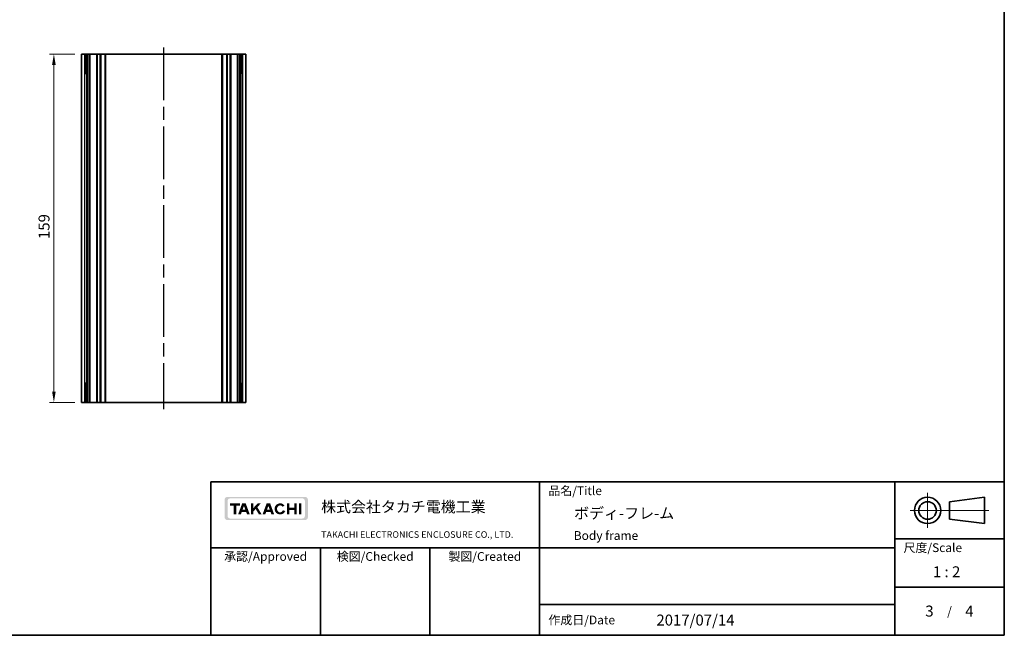
# Model space of a CAD drawing. Units: millimetres. Extents: x 29 to 2991, y 16 to 578.
# Drawn here: x 1946 to 2395, y 16 to 297 of the extents above; entities that cross this region are included whole.
import ezdxf

# ---------------------------------------------------------------- set-up
doc = ezdxf.new("R2010")
doc.units = ezdxf.units.MM
doc.header["$LTSCALE"] = 2
doc.linetypes.add('AM_ISO08W050', pattern=[18, 12, -1.5, 3, -1.5])
doc.layers.get('Defpoints').update_dxf_attribs({"lineweight": 25})
for name, color, linetype, lineweight in [('AM_7', 4, 'AM_ISO08W050', 25), ('Border (ISO)', 7, 'Continuous', 35), ('Dimension (ISO)', 7, 'Continuous', 18), ('Dimension (ISO) @ 1', 7, 'Continuous', 18), ('Hatch (ISO)', 1, 'Continuous', 18), ('Title (ISO)', 7, 'Continuous', 35), ('Visible (ISO)', 7, 'Continuous', 35), ('Visible Narrow (ISO)', 7, 'Continuous', 25)]:
    doc.layers.add(name, color=color, linetype=linetype, lineweight=lineweight)
doc.styles.add('Note Text (TK)', font='txt')
doc.styles.add('文字スタイル67', font='arial.ttf')
doc.dimstyles.new('Default - Method 1b (TK)', dxfattribs={"dimscale": 2, "dimtxt": 2.5, "dimasz": 2.5, "dimexe": 1, "dimexo": 1.499999999999999, "dimgap": 1, "dimtad": 1, "dimtoh": 1, "dimrnd": 1e-08, "dimdsep": 46, "dimtxsty": 'Note Text (TK)', "dimcen": 0.09, "dimdle": 5, "dimclrd": 100, "dimclre": 100, "dimclrt": 7, "dimadec": 1, "dimazin": 1, "dimtfac": 1, "dimtmove": 0, "dimatfit": 3, "dimfxl": 1, "dimtolj": 1, "dimlwd": -1, "dimlwe": -1, "dimarcsym": 0})

# ---------------------------------------------------------------- blocks, each defined once
blk = doc.blocks.new('図面枠 tk図枠')
at = {"layer": 'Border (ISO)'}
for p in [(405.4999999999999, 289), (14.50000000000001, 8.000000000000007)]:
    blk.add_line(p, (405.4999999999999, 8.000000000000007), dxfattribs=at)
blk = doc.blocks.new('表題欄 tk表題欄')
at = {"layer": 'Hatch (ISO)'}
h = blk.add_hatch(color=256, dxfattribs=at)
edge = h.paths.add_edge_path(flags=0)
edge.add_arc((95.57537688673352, 236.2990653650367), 0.5958259999999996, 269.9999999999897, 360)
edge.add_line((96.17120288673351, 236.2990653650368), (96.17120288673348, 239.7107813650365))
edge.add_arc((95.5753768867335, 239.7107813650366), 0.5958259999999996, 0, 90.0000000000068)
edge.add_line((95.57537688673342, 240.3066073650366), (79.13710888673356, 240.3066073650366))
edge.add_arc((79.13710888673353, 239.7107813650366), 0.5958259999999996, 89.99999999999744, 180)
edge.add_line((78.54128288673353, 239.7107813650365), (78.54128288673331, 236.2990653650368))
edge.add_arc((79.13710888673332, 236.2990653650365), 0.5958259999999996, 180, 270.0000000000231)
edge.add_line((79.13710888673356, 235.7032393650365), (95.57537688673342, 235.7032393650367))
edge = h.paths.add_edge_path()
edge.add_line((77.83935088673357, 239.9556413650366), (77.83935088673357, 236.0542053650368))
edge.add_arc((78.54128288673346, 236.0542053650367), 0.7019319999998935, 180, 270.0000000000087)
edge.add_line((78.54128288673357, 235.3522733650368), (96.17120288673352, 235.3522733650368))
edge.add_arc((96.17120288673351, 236.0542053650367), 0.7019319999998921, 270, 360)
edge.add_line((96.8731348867334, 236.0542053650368), (96.87313488673352, 239.9556413650366))
edge.add_arc((96.1712028867336, 239.9556413650367), 0.7019319999998921, 0, 90.00000000000873)
edge.add_line((96.17120288673348, 240.6575733650367), (78.54128288673357, 240.6575733650366))
edge.add_arc((78.54128288673357, 239.9556413650366), 0.7019319999999984, 90, 180)
for points in [[(79.07181288673355, 239.1476033650369), (79.07181288673355, 238.6578833650367), (79.92066088673353, 238.6578833650367), (79.92066088673353, 236.6581933650368), (80.50832488673353, 236.6581933650368), (80.50832488673353, 238.6578833650367), (81.35717288673355, 238.6578833650367), (81.35717288673355, 239.1476033650369)], [(85.68407849525303, 236.6581933650368), (84.9434673993943, 237.8918698287545), (84.41792288673358, 237.3246628822781), (84.41792288673358, 236.6581933650368), (83.89555488673355, 236.6581933650368), (83.89555488673355, 239.1476033650369), (84.41792288673358, 239.1476033650369), (84.41792288673358, 238.0993979968839), (85.38913556809511, 239.1476033650369), (86.10696490847272, 239.1476033650369), (85.31925422435492, 238.2974470774499), (86.30334488673353, 236.6581933650368)], [(92.09142939614459, 239.1476033650369), (92.09142939614459, 236.6581933650368), (92.60971639614465, 236.6581933650368), (92.60971639614465, 237.6580383650368), (93.76872039614462, 237.6580383650368), (93.76872039614462, 236.6581933650368), (94.28700739614459, 236.6581933650368), (94.28700739614459, 239.1476033650369), (93.76872039614462, 239.1476033650369), (93.76872039614462, 238.1477583650367), (92.60971639614465, 238.1477583650367), (92.60971639614465, 239.1476033650369)], [(94.84202339614467, 239.1476033650369), (94.84202339614467, 236.6581933650368), (95.36439139614473, 236.6581933650368), (95.36439139614473, 239.1476033650369)]]:
    blk.add_hatch(color=256, dxfattribs=at).paths.add_polyline_path(points)
h = blk.add_hatch(color=256, dxfattribs=at)
h.paths.add_polyline_path([(82.59020695886475, 237.7110913650368), (81.95242681460243, 237.7110913650368), (82.27131688673356, 238.5794973650367)], flags=0)
h.paths.add_polyline_path([(82.77903014574996, 237.1968853650368), (81.76360362771717, 237.1968853650368), (81.56578886050404, 236.6581933650368), (80.94907288673355, 236.6581933650368), (81.86321688673357, 239.1476033650369), (82.67941688673353, 239.1476033650369), (83.59356088673351, 236.6581933650368), (82.97684491296302, 236.6581933650368)])
h = blk.add_hatch(color=256, dxfattribs=at)
h.paths.add_polyline_path([(87.52707281460246, 237.7110913650368), (88.16485295886469, 237.7110913650368), (87.84596288673359, 238.5794973650367)], flags=0)
h.paths.add_polyline_path([(87.14043486050403, 236.6581933650368), (87.3382496277172, 237.1968853650368), (88.35367614574989, 237.1968853650368), (88.551490912963, 236.6581933650368), (89.16820688673343, 236.6581933650368), (88.25406288673352, 239.1476033650369), (87.43786288673356, 239.1476033650369), (86.52371888673358, 236.6581933650368)])
h = blk.add_hatch(color=256, dxfattribs=at)
edge = h.paths.add_edge_path()
edge.add_arc((90.52309888673334, 237.9028983650369), 1.273272000000011, 38.55054079078439, 336.5820184016556)
edge.add_line((91.69149139614446, 237.3968543650369), (91.17255542714857, 237.6216113977801))
edge.add_ellipse((90.52309888673352, 237.9028983650369), major_axis=(0, -0.7998759999999119), ratio=0.8673469387756529, start_angle=128.5505407907963, end_angle=426.582018401653, ccw=False)
edge.add_line((91.09381514418376, 238.3576891122095), (91.51887237036831, 238.6964075050431))
at = {"layer": 'Title (ISO)'}
for p, q in [((74.70882392282105, 244.052739026017), (255.7088239228211, 244.052739026017)), ((74.70882392282105, 209.052739026017), (74.70882392282105, 244.052739026017)), ((149.7088239228211, 244.052739026017), (149.7088239228211, 209.052739026017)), ((230.7088239228211, 244.052739026017), (230.7088239228211, 209.052739026017)), ((255.7088239228211, 244.052739026017), (255.7088239228211, 209.052739026017)), ((243.2088239228211, 239.552739026017), (251.2088239228211, 240.5527390260171)), ((251.2088239228211, 234.552739026017), (251.2088239228211, 240.5527390260171)), ((243.2088239228211, 239.552739026017), (243.2088239228211, 235.552739026017)), ((243.2088239228211, 235.552739026017), (251.2088239228211, 234.552739026017)), ((230.7088239228211, 231.052739026017), (255.7088239228211, 231.052739026017)), ((74.70882392282105, 229.052739026017), (230.7088239228211, 229.052739026017)), ((99.70882392282108, 229.052739026017), (99.70882392282108, 209.052739026017)), ((124.708823922821, 229.052739026017), (124.708823922821, 209.052739026017)), ((230.7088239228211, 220.052739026017), (255.7088239228211, 220.052739026017)), ((149.7088239228211, 216.052739026017), (230.7088239228211, 216.052739026017)), ((255.7088239228211, 209.052739026017), (74.70882392282105, 209.052739026017))]:
    blk.add_line(p, q, dxfattribs=at)
at = {"layer": 'Title (ISO)', "color": 4, "linetype": 'Continuous', "lineweight": 18}
for p, q in [((238.2088239228211, 241.552739026017), (238.2088239228211, 233.552739026017)), ((252.2088239228211, 237.552739026017), (234.2088239228211, 237.552739026017))]:
    blk.add_line(p, q, dxfattribs=at)
at = {"layer": 'Title (ISO)'}
for radius in [3, 2]:
    blk.add_circle((238.2088239228211, 237.552739026017), radius, dxfattribs=at)
at = {"layer": 'Title (ISO)', "color": 1, "char_height": 2.000000029802322, "line_spacing_factor": 1.5, "style": 'Note Text (TK)'}
for s, insert, attachment_point in [('\\fＭＳ Ｐゴシック|b0|i0;\\H2.0000;品名/Title', (151.708823922821, 242.052739026017), 4), ('\\fＭＳ Ｐゴシック|b0|i0;\\H2.0000;尺度/Scale', (232.7088239228211, 229.052739026017), 4), ('\\fＭＳ Ｐゴシック|b0|i0;\\H2.0000;承認/Approved', (87.20882392282108, 227.052739026017), 5), ('\\fＭＳ Ｐゴシック|b0|i0;\\H2.0000;検図/Checked', (112.208823922821, 227.052739026017), 5), ('\\fＭＳ Ｐゴシック|b0|i0;\\H2.0000;製図/Created', (137.2088239228211, 227.052739026017), 5), ('\\fＭＳ Ｐゴシック|b0|i0;\\H2.0000;作成日/Date', (151.708823922821, 212.552739026017), 4)]:
    blk.add_mtext(s, dxfattribs=dict(at, insert=insert, attachment_point=attachment_point))
at = {"layer": 'Title (ISO)', "color": 7, "line_spacing_factor": 1.5, "style": 'Note Text (TK)'}
for s, insert, char_height, attachment_point in [('株式会社タカチ電機工業', (99.87313488673345, 238.052739026017), 2.5, 4), ('\\fArial|b0|i0;\\H1.4986;TAKACHI ELECTRONICS ENCLOSURE CO., LTD.', (99.87313488673342, 232.052739026017), 1.49859994649887, 4), ('\\fＭＳ Ｐゴシック|b0|i0;\\H2.0000;/', (243.2088239228211, 214.552739026017), 2.000000029802322, 5)]:
    blk.add_mtext(s, dxfattribs=dict(at, insert=insert, char_height=char_height, attachment_point=attachment_point))
at = {"layer": 'Title (ISO)', "color": 7}
for tag, p, height, style in [('<品名>_001', (157.524164831912, 235.6393867532898), 2.5, 'Note Text (TK)'), ('<Title>_001', (157.7088239228211, 230.5520568828656), 2.000000029802322, '文字スタイル67'), ('<尺度>_001', (239.8139375591847, 222.3098412987444), 2.5, 'Note Text (TK)'), ('<ページ_No.>_001', (237.9488807410029, 213.302739026017), 2.5, 'Note Text (TK)'), ('<総ページ数>_001', (246.7926307410029, 213.302739026017), 2.5, 'Note Text (TK)'), ('作成日_001', (175.6108125591847, 211.2814322078352), 2.5, 'Note Text (TK)')]:
    blk.add_attdef(tag, p, '', height=height, dxfattribs=dict(at, style=style))
blk = doc.blocks.new('*D43')
at = {"layer": 'Defpoints', "color": 0}
for p in [(1973.967076307076, 281.2766682280361), (1961.42213551537, 122.2766682280361), (1973.967076307076, 122.2766682280361)]:
    blk.add_point(p, dxfattribs=at)
at = {"layer": 'Dimension (ISO)', "color": 100}
for p, q in [((1970.967076307076, 281.2766682280361), (1959.42213551537, 281.2766682280361)), ((1961.42213551537, 276.2766682280361), (1961.42213551537, 127.2766682280361)), ((1970.967076307076, 122.2766682280361), (1959.42213551537, 122.2766682280361))]:
    blk.add_line(p, q, dxfattribs=at)
for points in [[(1960.588802182036, 276.2766682280361), (1962.255468848703, 276.2766682280361), (1961.42213551537, 281.2766682280361)], [(1960.588802182036, 127.2766682280361), (1962.255468848703, 127.2766682280361), (1961.42213551537, 122.2766682280361)]]:
    blk.add_solid(points, dxfattribs=at)
at = {"layer": 'Dimension (ISO)', "color": 7, "insert": (1956.92213551537, 196.904509137127), "char_height": 5, "attachment_point": 4, "rotation": 90, "style": 'Note Text (TK)'}
blk.add_mtext('\\A1;159', dxfattribs=at)

msp = doc.modelspace()

# ---------------------------------------------------------------- linework, layer by layer
at = {"layer": 'AM_7'}
msp.add_line((2011.467076307074, 284.2766682280289), (2011.467076307102, 119.2766682280299), dxfattribs=at)
at = {"layer": 'Visible (ISO)'}
for p, q in [((1973.967076307076, 281.2766682280217), (2048.967076307075, 281.2766682280361)), ((1973.967076307076, 281.2766682280361), (1973.967076307076, 122.2766682280361)), ((1976.156985886271, 272.276668228036), (1976.156985886271, 281.276668228036)), ((1976.882307386478, 281.2766682280353), (1976.882307386478, 122.2766682280353)), ((1977.77997712158, 281.276668228035), (1977.77997712158, 122.2766682280349)), ((1984.967076307074, 281.2766682280355), (1984.967076307074, 122.2766682280355)), ((2037.967076307074, 281.2766682280355), (2037.967076307074, 122.2766682280355)), ((2045.15417549257, 281.276668228035), (2045.15417549257, 122.276668228035)), ((2046.051845227671, 281.2766682280353), (2046.051845227671, 122.2766682280353)), ((2046.777166727879, 281.276668228036), (2046.777166727879, 272.276668228036)), ((2048.967076307075, 281.2766682280361), (2048.967076307075, 122.2766682280361)), ((1976.882307386478, 272.2766682280357), (1975.982858762666, 272.2766682280359)), ((1976.156985886271, 272.276668228036), (1976.2504709153, 272.2766682280361)), ((1976.882307386478, 272.2766682280363), (1976.2504709153, 272.2766682280361)), ((2046.68368169885, 272.2766682280361), (2046.051845227671, 272.2766682280363)), ((2046.951293851484, 272.2766682280359), (2046.051845227671, 272.2766682280357)), ((2046.68368169885, 272.2766682280361), (2046.777166727879, 272.2766682280361)), ((1975.982858762666, 131.2766682280359), (1976.882307386478, 131.2766682280356)), ((1976.2504709153, 131.2766682280361), (1976.156985886271, 131.276668228036)), ((1976.156985886271, 122.276668228036), (1976.156985886271, 131.276668228036)), ((1976.2504709153, 131.2766682280361), (1976.882307386478, 131.2766682280363)), ((2046.051845227671, 131.2766682280363), (2046.68368169885, 131.2766682280361)), ((2046.051845227671, 131.2766682280356), (2046.951293851484, 131.2766682280359)), ((2046.777166727879, 131.276668228036), (2046.68368169885, 131.2766682280361)), ((2046.777166727879, 131.276668228036), (2046.777166727879, 122.276668228036)), ((2048.967076307075, 122.2766682280361), (1973.967076307076, 122.2766682280238))]:
    msp.add_line(p, q, dxfattribs=at)
at = {"layer": 'Visible Narrow (ISO)'}
for p, q in [((1975.446697488443, 281.2766682280358), (1975.446697488443, 122.2766682280358)), ((1975.982858762666, 281.2766682280359), (1975.982858762666, 272.2766682280359)), ((1980.859969525889, 281.276668228035), (1980.859969525889, 122.2766682280349)), ((1981.21352291648, 281.276668228035), (1981.21352291648, 122.276668228035)), ((1982.420629697667, 281.2766682280353), (1982.420629697667, 122.2766682280353)), ((1982.77418308826, 281.2766682280354), (1982.77418308826, 122.2766682280354)), ((1984.667076307074, 281.2766682280354), (1984.667076307074, 122.2766682280354)), ((2038.267076307074, 281.2766682280354), (2038.267076307074, 122.2766682280354)), ((2040.159969525888, 281.2766682280354), (2040.159969525888, 122.2766682280354)), ((2040.513522916481, 281.2766682280354), (2040.513522916481, 122.2766682280354)), ((2041.720629697667, 281.276668228035), (2041.720629697667, 122.276668228035)), ((2042.074183088261, 281.276668228035), (2042.074183088261, 122.276668228035)), ((2046.951293851484, 272.2766682280359), (2046.951293851484, 281.2766682280359)), ((2047.487455125707, 281.2766682280358), (2047.487455125707, 122.2766682280358)), ((1976.2504709153, 272.2766682280361), (1976.2504709153, 131.2766682280361)), ((2046.68368169885, 272.2766682280361), (2046.68368169885, 131.2766682280361)), ((1975.982858762666, 131.2766682280359), (1975.982858762666, 122.2766682280359)), ((2046.951293851484, 122.2766682280359), (2046.951293851484, 131.2766682280359))]:
    msp.add_line(p, q, dxfattribs=at)

# ---------------------------------------------------------------- block references
at = {"xscale": 2, "yscale": 2, "zscale": 2}
msp.add_blockref('図面枠 tk図枠', (1583.999999571091, 2.49e-14), dxfattribs=at)
ref = msp.add_blockref('表題欄 tk表題欄', (1883.582351725449, -402.1054780520341), dxfattribs=dict(xscale=2, yscale=2, zscale=2))
ref.add_attrib('<品名>_001', 'ボディ-フレ-ム', (2198.744317752909, 69.2301136363637), dxfattribs={"layer": 'Title (ISO)', "color": 7, "height": 5, "style": 'Note Text (TK)'})
ref.add_attrib('<尺度>_001', '1 : 2', (2362.4084161034, 42.49715133945191), dxfattribs={"layer": 'Title (ISO)', "color": 7, "height": 5, "style": 'Note Text (TK)'})
ref.add_attrib('作成日_001', '2017/07/14', (2236.284737726865, 20.45738636363643), dxfattribs={"layer": 'Title (ISO)', "color": 7, "height": 5, "style": 'Note Text (TK)'})
ref.add_attrib('<Title>_001', 'Body frame', (2198.590722620927, 59.55388810941991), dxfattribs={"layer": 'Title (ISO)', "color": 7, "height": 4.000000059604644, "style": '文字スタイル67'})
ref.add_attrib('<ページ_No.>_001', '3', (2358.957335550256, 24.56821282401097), dxfattribs={"layer": 'Title (ISO)', "color": 7, "height": 5, "style": 'Note Text (TK)'})
ref.add_attrib('<総ページ数>_001', '4', (2377.168233324036, 24.50000000000005), dxfattribs={"layer": 'Title (ISO)', "color": 7, "height": 5, "style": 'Note Text (TK)'})

# ---------------------------------------------------------------- dimensions: what is measured, and where the dimension line sits
at = {"layer": 'Dimension (ISO) @ 1', "color": 100}
dim = msp.add_linear_dim(base=(1961.42213551537, 122.2766682280361), p1=(1973.967076307076, 281.2766682280361), p2=(1973.967076307076, 122.2766682280361), angle=90, dimstyle='Default - Method 1b (TK)', override={"dimscale": 1, "dimtxt": 5, "dimasz": 5, "dimexe": 2, "dimexo": 2.999999999999999, "dimgap": 2, "dimtoh": 0, "dimdec": 2, "dimcen": 0.18, "dimtol": 0, "dimlim": 0, "dimtp": 0, "dimtm": 0, "dimtdec": 2, "dimtix": 0, "dimtofl": 0, "dimtmove": 0, "dimatfit": 1}, dxfattribs=at)
dim.commit()
dim.dimension.update_dxf_attribs({"geometry": '*D43', "text_midpoint": (1961.42213551537, 201.7766682280361), "dimtype": 128})

doc.saveas('drawing.dxf')
